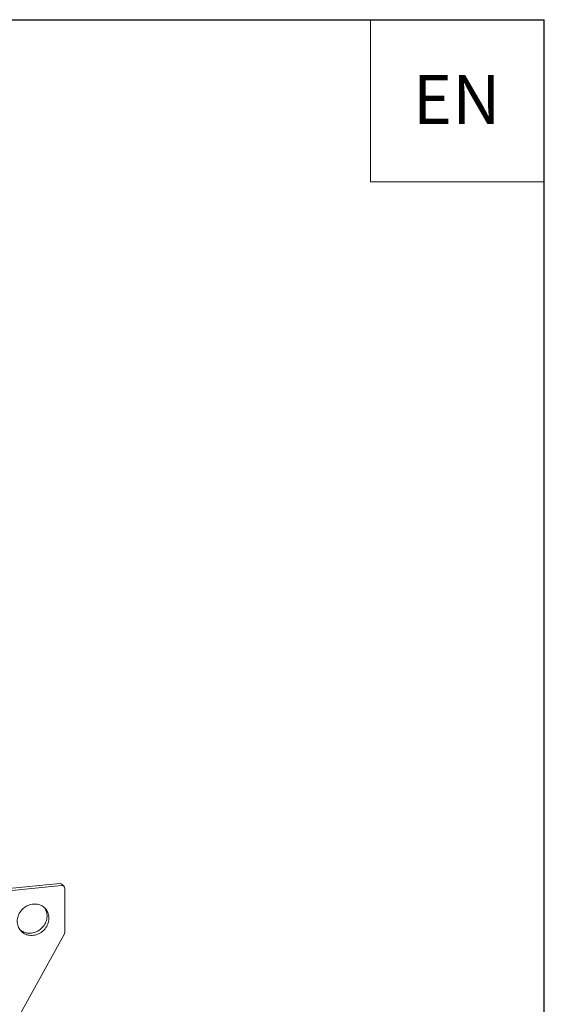
# Model space of a CAD drawing. Units: millimetres. Extents: x 159 to 10348, y 104 to 14420.
# Drawn here: x 8499 to 10084, y 11445 to 14420 of the extents above; entities that cross this region are included whole.
import ezdxf

# ---------------------------------------------------------------- set-up
doc = ezdxf.new("R2010")
doc.units = ezdxf.units.MM
doc.header["$LTSCALE"] = 35
doc.linetypes.add('SLD-Solid', pattern=[0])
doc.layers.add('FRAME', color=19, linetype='SLD-Solid')
doc.layers.add('SLD-0', color=7, linetype='SLD-Solid')
doc.styles.add('SLDTEXTSTYLE1', font='ARIAL.TTF', dxfattribs={"width": 0.948})

msp = doc.modelspace()

# ---------------------------------------------------------------- linework, layer by layer
at = {"color": 7, "linetype": 'SLD-Solid', "lineweight": 0}
for p, q in [((8455.9454433, 11793.6334658), (8619.9595194, 11810.0754689)), ((8455.9454468, 11786.6718274), (8625.7195116, 11803.6912849)), ((8633.1442304, 11800.9619496), (8627.3842139, 11807.3461606)), ((8635.2957998, 11795.2231887), (8635.2957998, 11663.2298802)), ((8634.0182903, 11658.3971007), (8446.5323507, 11319.0470917))]:
    msp.add_line(p, q, dxfattribs=at)
at = {"color": 7, "linetype": 'SLD-Solid', "lineweight": 0, "flags": 128}
for points in [[(8491.6512961, 11695.9703265), (8491.8191983, 11699.9317661), (8492.3218029, 11703.8991252), (8493.1555543, 11707.8444674), (8494.3145918, 11711.7402898), (8495.7908393, 11715.559102), (8497.5738837, 11719.2741224), (8499.6512695, 11722.8594618), (8502.0083576, 11726.289811), (8504.6286808, 11729.5411533), (8507.493782, 11732.5906919), (8510.5836663, 11735.4170618), (8513.8765668, 11738.0003939), (8517.3494497, 11740.3225734), (8520.9779407, 11742.3673205), (8524.7365801, 11744.1202793), (8528.5989758, 11745.5691824), (8532.5380858, 11746.7039011), (8536.5262991, 11747.5163972), (8540.5355285, 11748.0009769), (8544.5377632, 11748.1543263), (8548.5049081, 11747.9752147), (8552.4090654, 11747.4651188), (8556.2229188, 11746.6273668), (8559.9197533, 11745.468035), (8563.473548, 11743.9951774), (8566.8594405, 11742.2191142), (8570.0536179, 11740.1523501), (8573.0337199, 11737.8092775), (8575.7788397, 11735.2064576), (8578.2697652, 11732.3620824), (8580.4888991, 11729.2961358), (8582.4208235, 11726.0300561), (8584.0518962, 11722.5868085), (8585.370683, 11718.9906058), (8586.3679775, 11715.2664996), (8587.0367609, 11711.4407482), (8587.372323, 11707.5401759), (8587.372323, 11703.5920839), (8587.0367609, 11699.624233), (8586.3679775, 11695.6643937), (8585.370683, 11691.7404204), (8584.0518962, 11687.8797217), (8582.4208235, 11684.1094518), (8580.4888991, 11680.4560868), (8578.2697652, 11676.9451582), (8575.7788397, 11673.6013644), (8573.0337199, 11670.4481612), (8570.0536179, 11667.5076486), (8566.8594405, 11664.8004111), (8563.473548, 11662.3454927), (8559.9197533, 11660.1601162), (8556.2229188, 11658.2595868), (8552.4090654, 11656.6572611), (8548.5049081, 11655.3643148), (8544.5377632, 11654.3898953), (8540.5355285, 11653.7407303), (8536.5262991, 11653.4215349), (8532.5380858, 11653.4343865), (8528.5989758, 11653.7793031), (8524.7365801, 11654.4538144), (8520.9779407, 11655.4532134), (8517.3494497, 11656.7704923), (8513.8765668, 11658.3964048), (8510.5836663, 11660.31947), (8507.493782, 11662.5263329), (8504.6286808, 11665.0014032), (8502.0083576, 11667.7274394), (8499.6512695, 11670.6852037), (8497.5738837, 11673.853981), (8495.7908393, 11677.2115952), (8494.3145918, 11680.7344268), (8493.1555543, 11684.3977822), (8492.3218029, 11688.1759905), (8491.8191983, 11692.0425505), (8491.6512961, 11695.9703265)], [(8573.6075706, 11737.304107), (8574.7288826, 11735.6803467), (8576.660807, 11732.414267), (8578.2918797, 11728.9710194), (8579.6106907, 11725.3747898), (8580.607961, 11721.6507105), (8581.2767444, 11717.8249591), (8581.6123065, 11713.9243868), (8581.6123065, 11709.9762948), (8581.2767444, 11706.0084439), (8580.607961, 11702.0486047), (8579.6106907, 11698.1246044), (8578.2918797, 11694.2639326), (8576.660807, 11690.4936628), (8574.7288826, 11686.8402977), (8572.5097487, 11683.3293691), (8570.0188232, 11679.9855754), (8567.2737034, 11676.8323721), (8564.2936013, 11673.8918595), (8561.099424, 11671.184622), (8557.7135315, 11668.7297036), (8554.1597367, 11666.5443272), (8550.4629023, 11664.6437978), (8546.6490731, 11663.0414451), (8542.7448916, 11661.7485257), (8538.777771, 11660.7740793), (8534.775512, 11660.1249412), (8530.7662826, 11659.8057458), (8526.7780935, 11659.8185705), (8522.8389593, 11660.1635141), (8518.9765636, 11660.8380254), (8515.2179484, 11661.8373974), (8511.5894332, 11663.1547033), (8508.1165746, 11664.7805888), (8504.823674, 11666.703654), (8501.7337898, 11668.9105169), (8499.697976, 11670.6207413)]]:
    msp.add_lwpolyline(points, dxfattribs=at)
at = {"color": 7, "linetype": 'SLD-Solid', "lineweight": 0}
for centre, radius, start, end in [((8621.0035822, 11801.4521272), 8.6863162, 42.7298410336, 96.9034299524), ((8626.8212656, 11795.288421), 8.4747852, 359.5589779354, 97.4698099609), ((8625.2733775, 11663.2939936), 10.0226274, 330.7524623686, 359.6334844103)]:
    msp.add_arc(centre, radius, start, end, dxfattribs=at)
at = {"layer": 'FRAME'}
msp.add_line((283.8029318, 14420.0403241), (10083.8029318, 14420.0403241), dxfattribs=at)
at = {"layer": 'FRAME', "color": 7}
msp.add_line((10083.8029318, 280.0048539), (10083.8029318, 14420.0403241), dxfattribs=at)
at = {"layer": 'SLD-0', "lineweight": 0}
for p, q in [((9558.8029318, 14420.0403241), (9558.8029318, 13930.0403241)), ((9558.8029318, 13930.0403241), (10083.8029318, 13930.0403241))]:
    msp.add_line(p, q, dxfattribs=at)

# ---------------------------------------------------------------- texts
at = {"layer": 'SLD-0', "insert": (9818.9804623, 14252.7354796), "char_height": 148.16666667, "attachment_point": 2, "style": 'SLDTEXTSTYLE1'}
msp.add_mtext('EN', dxfattribs=at)

doc.saveas('drawing.dxf')
